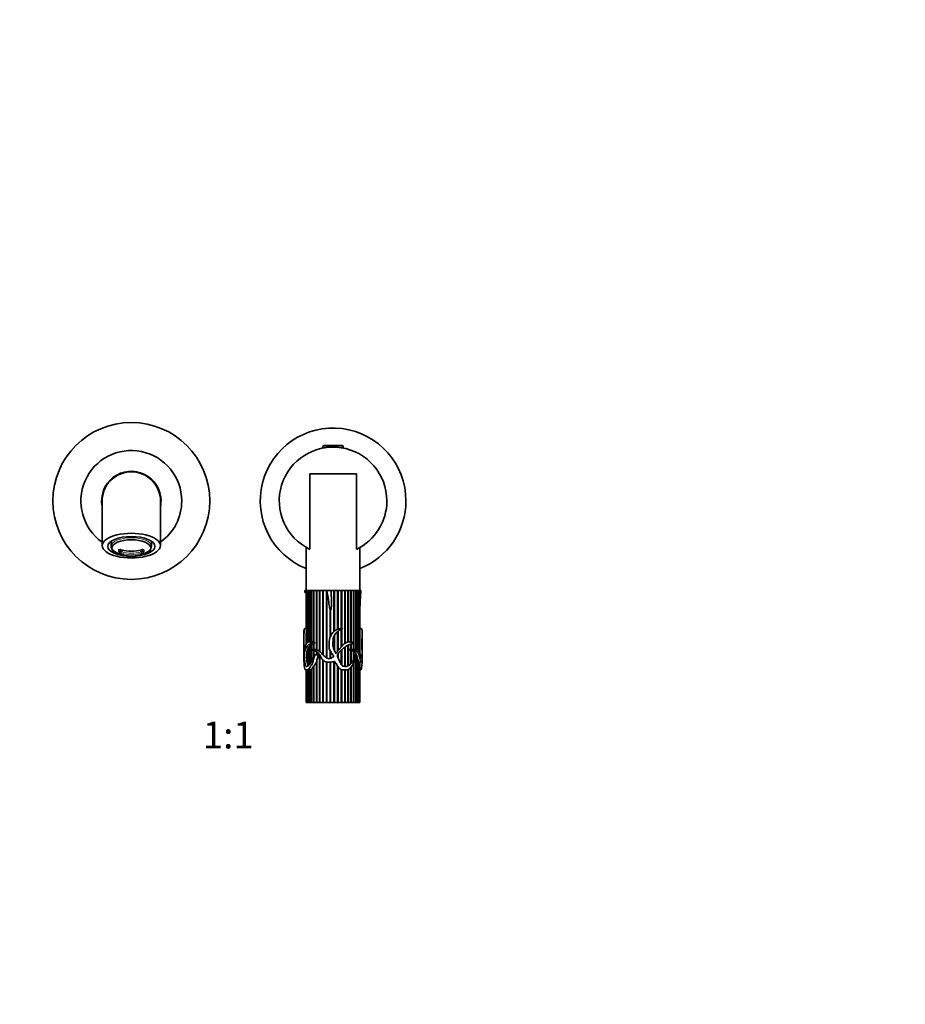
# Model space of a CAD drawing. Units: millimetres. Extents: x 0 to 1478, y 0 to 1758.
# Drawn here: x 665 to 1060, y 879 to 1318 of the extents above; entities that cross this region are included whole.
import ezdxf
from ezdxf import colors
from ezdxf.entities.mleader import LeaderData, LeaderLine
from ezdxf.enums import TextEntityAlignment as Align
from ezdxf.math import Vec2, Vec3

# ---------------------------------------------------------------- set-up
doc = ezdxf.new("R2010")
doc.units = ezdxf.units.MM
doc.layers.add('DV1_Défaut', color=7, linetype='Continuous')
doc.layers.add('Défaut', color=7, linetype='Continuous')
doc.styles.add('SEACAD_ArialB', font='arialbd.ttf')

# ---------------------------------------------------------------- blocks, each defined once
blk = doc.blocks.new('_DOT')
at = {"color": 0}
blk.add_line((0, 0), (-1, 0), dxfattribs=at)
at = {"color": 0, "const_width": 0.333}
blk.add_lwpolyline([(-0.1665, 0, 1), (0.1665, 0, 1)], format="xyb", close=True, dxfattribs=at)
blk = doc.blocks.new('SE')
at = {"layer": 'DV1_Défaut', "color": 7, "linetype": 'Continuous', "lineweight": 18}
for p, q in [((800.13, 1128.01), (809.13, 1128.01)), ((708.94, 1080.98), (708.94, 1081.72)), ((709.5, 1081.82), (709.5, 1081.1)), ((719.75, 1081.1), (719.75, 1081.82)), ((720.31, 1081.72), (720.31, 1080.98))]:
    blk.add_line(p, q, dxfattribs=at)
at = {"layer": 'DV1_Défaut', "color": 7, "linetype": 'Continuous', "lineweight": 35}
for p, q in [((800.13, 1128.01), (800.13, 1127.31)), ((800.13, 1127.31), (800.84, 1127.31)), ((800.43, 1128.31), (808.82, 1128.31)), ((800.63, 1127.31), (800.63, 1127.28)), ((808.41, 1127.31), (809.13, 1127.31)), ((808.63, 1127.28), (808.63, 1127.31)), ((809.13, 1127.31), (809.13, 1128.01)), ((714.63, 1116.83), (714.63, 1116.58)), ((716.93, 1116.63), (716.88, 1116.38)), ((815.02, 1115.61), (794.23, 1115.61)), ((794.23, 1115.61), (794.23, 1081.98)), ((815.02, 1081.98), (815.02, 1115.61)), ((705.63, 1085.09), (705.63, 1083.38)), ((723.63, 1083.38), (723.63, 1085.09)), ((792.63, 1082.81), (792.63, 1063.61)), ((816.63, 1063.61), (816.63, 1082.82)), ((791.97, 1063.61), (792.63, 1063.61)), ((792.63, 1063.61), (792.65, 1063.61)), ((792.63, 1063.61), (792.63, 1046.64)), ((792.63, 1063.61), (801.88, 1063.61)), ((792.65, 1046.64), (792.65, 1063.61)), ((792.67, 1063.61), (792.67, 1046.64)), ((792.67, 1063.61), (792.87, 1063.61)), ((792.87, 1046.64), (792.87, 1063.61)), ((792.92, 1063.61), (792.92, 1046.64)), ((792.92, 1063.61), (793.33, 1063.61)), ((793.33, 1046.64), (793.33, 1063.61)), ((793.4, 1063.61), (793.4, 1040.52)), ((793.4, 1063.61), (794, 1063.61)), ((794, 1040.63), (794, 1063.61)), ((794.1, 1063.61), (794.1, 1040.63)), ((794.1, 1063.61), (794.88, 1063.61)), ((794.88, 1040.63), (794.88, 1063.61)), ((794.98, 1063.61), (794.98, 1040.63)), ((795.01, 1063.61), (795.01, 1040.62)), ((795.01, 1063.61), (795.95, 1063.61)), ((795.95, 1040.58), (795.95, 1063.61)), ((796.03, 1063.61), (796.03, 1040.59)), ((796.1, 1063.61), (796.1, 1040.55)), ((796.1, 1063.61), (797.19, 1063.61)), ((797.19, 1037.15), (797.19, 1063.61)), ((797.26, 1063.61), (797.26, 1037.13)), ((797.36, 1063.61), (797.36, 1037.1)), ((797.36, 1063.61), (798.57, 1063.61)), ((798.57, 1036.39), (798.57, 1063.61)), ((798.63, 1063.61), (798.63, 1036.35)), ((798.76, 1063.61), (798.76, 1036.25)), ((798.76, 1063.61), (800.07, 1063.61)), ((800.07, 1034.96), (800.07, 1063.61)), ((800.12, 1063.61), (800.12, 1034.91)), ((800.28, 1063.61), (800.28, 1034.73)), ((800.28, 1063.61), (801.66, 1063.61)), ((801.66, 1033.62), (801.66, 1063.61)), ((801.69, 1063.61), (801.69, 1033.6)), ((801.88, 1063.61), (801.88, 1033.5)), ((803.63, 1063.61), (801.89, 1063.61)), ((803.62, 1063.61), (808.18, 1063.61)), ((803.63, 1063.61), (804.98, 1063.61)), ((804.98, 1045.31), (804.98, 1063.61)), ((805.2, 1063.61), (805.2, 1045.49)), ((805.2, 1063.61), (805.2, 1045.49)), ((806.65, 1063.61), (805.2, 1063.61)), ((806.65, 1046.29), (806.65, 1063.61)), ((806.84, 1063.61), (806.84, 1046.36)), ((806.86, 1063.61), (806.86, 1046.37)), ((808.22, 1063.61), (806.86, 1063.61)), ((808.22, 1063.61), (808.37, 1063.61)), ((808.37, 1063.61), (816.63, 1063.61)), ((808.45, 1063.61), (808.45, 1046.64)), ((808.48, 1063.61), (808.48, 1046.64)), ((809.83, 1063.61), (808.48, 1063.61)), ((809.83, 1039.94), (809.83, 1063.61)), ((809.98, 1063.61), (809.98, 1040.04)), ((810.03, 1063.61), (810.03, 1040.07)), ((811.28, 1063.61), (810.03, 1063.61)), ((811.28, 1040.56), (811.28, 1063.61)), ((811.4, 1063.61), (811.4, 1040.58)), ((811.47, 1063.61), (811.47, 1040.59)), ((812.61, 1063.61), (811.47, 1063.61)), ((812.61, 1040.61), (812.61, 1063.61)), ((812.69, 1063.61), (812.69, 1040.6)), ((812.77, 1063.61), (812.77, 1040.6)), ((813.78, 1063.61), (812.77, 1063.61)), ((813.78, 1037.29), (813.78, 1063.61)), ((813.83, 1063.61), (813.83, 1037.29)), ((813.92, 1063.61), (813.92, 1037.29)), ((814.77, 1063.61), (813.92, 1063.61)), ((814.77, 1037.27), (814.77, 1063.61)), ((814.78, 1063.61), (814.78, 1037.27)), ((814.88, 1063.61), (814.88, 1037.24)), ((815.56, 1063.61), (814.88, 1063.61)), ((815.56, 1036.96), (815.56, 1063.61)), ((815.65, 1063.61), (815.65, 1036.89)), ((816.14, 1063.61), (815.65, 1063.61)), ((816.14, 1036.35), (816.14, 1063.61)), ((816.2, 1063.61), (816.2, 1036.27)), ((816.5, 1063.61), (816.2, 1063.61)), ((816.5, 1041.27), (816.5, 1063.61)), ((816.53, 1063.61), (816.53, 1042.24)), ((816.62, 1063.61), (816.53, 1063.61)), ((816.62, 1044.89), (816.62, 1063.61)), ((817, 1063.61), (816.63, 1063.61)), ((791.97, 1062.75), (792.63, 1062.75)), ((808.27, 1046.63), (808.27, 1063.34)), ((803.31, 1042.77), (803.31, 1055.28)), ((803.32, 1055.25), (803.32, 1042.8)), ((803.53, 1054.92), (803.53, 1043.26)), ((793.28, 1046.64), (792.23, 1046.64)), ((793.4, 1046.64), (793.33, 1046.64)), ((793.33, 1040.5), (793.33, 1046.5)), ((793.33, 1046.5), (793.4, 1046.49)), ((808.27, 1038.41), (808.27, 1046.31)), ((808.45, 1046.39), (808.45, 1038.63)), ((808.48, 1046.41), (808.48, 1038.67)), ((817.02, 1046.64), (816.62, 1046.64)), ((791.62, 1044.93), (791.62, 1041.18)), ((792.65, 1039.84), (792.65, 1043.88)), ((792.65, 1043.88), (792.67, 1043.88)), ((792.67, 1044.19), (792.67, 1039.87)), ((792.87, 1040.14), (792.87, 1045.64)), ((792.87, 1045.64), (792.92, 1045.63)), ((792.92, 1045.8), (792.92, 1040.21)), ((804.98, 1037.12), (804.98, 1043.03)), ((805.2, 1043.56), (805.2, 1036.75)), ((805.2, 1043.55), (805.2, 1036.75)), ((806.65, 1036.57), (806.65, 1045.28)), ((806.84, 1045.46), (806.84, 1036.81)), ((806.86, 1045.48), (806.86, 1036.83)), ((816.53, 1042.24), (816.5, 1042.25)), ((817.62, 1041.18), (817.62, 1044.94)), ((791.62, 1038.59), (791.62, 1034.69)), ((793.33, 1030.17), (793.33, 1037.33)), ((793.33, 1037.33), (793.4, 1037.31)), ((793.4, 1037.5), (794, 1038.54)), ((793.4, 1037.5), (793.4, 1030.01)), ((795.24, 1040.63), (793.99, 1040.63)), ((794, 1030.45), (794, 1038.54)), ((794, 1038.54), (794.11, 1038.5)), ((794.1, 1038.68), (794.1, 1030.56)), ((794.88, 1037.21), (794.88, 1039.38)), ((794.88, 1039.38), (794.98, 1039.35)), ((794.88, 1031.72), (794.88, 1037.16)), ((794.98, 1039.35), (795.01, 1039.37)), ((794.98, 1039.35), (794.98, 1037.24)), ((794.98, 1037.12), (794.98, 1031.9)), ((795.01, 1039.45), (795.01, 1037.24)), ((796.03, 1040.59), (795.95, 1040.58)), ((795.95, 1037.27), (795.95, 1039.8)), ((795.95, 1039.8), (796.03, 1039.77)), ((796.1, 1040.58), (796.03, 1040.59)), ((796.03, 1039.77), (796.1, 1039.8)), ((796.03, 1039.77), (796.03, 1037.28)), ((796.1, 1039.87), (796.1, 1037.28)), ((808.45, 1037.15), (808.45, 1030.42)), ((808.48, 1037.18), (808.48, 1030.37)), ((809.83, 1029.71), (809.83, 1038.26)), ((809.98, 1038.38), (809.98, 1029.7)), ((810.03, 1038.42), (810.03, 1029.7)), ((811.28, 1029.95), (811.28, 1039.22)), ((811.4, 1039.27), (811.4, 1037.2)), ((811.4, 1037.17), (811.4, 1030)), ((811.47, 1039.31), (811.47, 1030.03)), ((812.61, 1037.26), (812.61, 1039.71)), ((812.69, 1037.27), (812.61, 1037.26)), ((812.69, 1039.73), (812.69, 1037.27)), ((812.77, 1037.26), (812.69, 1037.27)), ((812.77, 1039.75), (812.77, 1037.26)), ((814.62, 1037.29), (813.29, 1037.29)), ((816.5, 1035.75), (816.5, 1038.02)), ((816.5, 1037.18), (816.53, 1037.19)), ((816.53, 1037.19), (816.53, 1035.7)), ((817.62, 1034.75), (817.62, 1038.59)), ((791.62, 1033.89), (791.62, 1031.87)), ((792.87, 1032.9), (792.87, 1035.77)), ((792.87, 1035.77), (792.92, 1035.75)), ((792.92, 1032.93), (792.87, 1032.9)), ((792.92, 1036.07), (792.92, 1032.46)), ((795.01, 1037.11), (795.01, 1031.98)), ((795.95, 1034.08), (795.95, 1036.84)), ((796.03, 1036.81), (796.03, 1034.27)), ((796.1, 1036.79), (796.1, 1034.42)), ((798, 1034.92), (796.33, 1034.92)), ((797.19, 1034.92), (797.19, 1036.27)), ((797.26, 1036.23), (797.26, 1034.92)), ((797.36, 1036.18), (797.36, 1034.92)), ((798.57, 1013.61), (798.57, 1035.11)), ((798.63, 1034.98), (798.63, 1013.61)), ((798.76, 1034.73), (798.76, 1013.61)), ((803.31, 1033.21), (803.31, 1036.77)), ((803.32, 1036.75), (803.32, 1033.21)), ((803.53, 1036.41), (803.53, 1033.28)), ((806.84, 1035.46), (806.84, 1033.49)), ((806.86, 1035.5), (806.86, 1033.44)), ((808.27, 1030.68), (808.27, 1037.02)), ((812.61, 1030.88), (812.61, 1036.93)), ((812.61, 1036.88), (812.69, 1036.86)), ((812.69, 1036.86), (812.77, 1036.89)), ((812.69, 1036.86), (812.69, 1030.97)), ((812.77, 1036.89), (812.77, 1031.06)), ((813.78, 1032.84), (813.78, 1036.44)), ((813.78, 1036.34), (813.83, 1036.31)), ((813.83, 1036.31), (813.92, 1036.35)), ((813.83, 1036.31), (813.83, 1032.96)), ((813.92, 1036.35), (813.92, 1033.17)), ((814.77, 1013.61), (814.77, 1035.56)), ((814.77, 1035.27), (814.78, 1035.23)), ((814.78, 1035.23), (814.88, 1035.31)), ((814.78, 1035.23), (814.78, 1013.61)), ((814.88, 1035.31), (814.88, 1013.61)), ((815.56, 1013.61), (815.56, 1033.1)), ((815.56, 1032.71), (815.65, 1032.73)), ((815.65, 1032.73), (815.65, 1013.61)), ((817.62, 1031.87), (817.62, 1033.89)), ((793.4, 1030.2), (793.33, 1030.17)), ((794.88, 1013.61), (794.88, 1028.4)), ((794.88, 1028.4), (794.98, 1028.37)), ((794.98, 1028.37), (795.01, 1028.4)), ((794.98, 1028.37), (794.98, 1013.61)), ((795.01, 1028.51), (795.01, 1013.61)), ((795.95, 1013.61), (795.95, 1029.81)), ((795.95, 1029.81), (796.03, 1029.7)), ((796.03, 1029.7), (796.1, 1029.79)), ((796.03, 1029.7), (796.03, 1013.61)), ((796.1, 1030), (796.1, 1013.61)), ((797.19, 1013.61), (797.19, 1031.86)), ((797.19, 1031.86), (797.26, 1031.46)), ((797.26, 1031.46), (797.36, 1031.82)), ((797.26, 1031.46), (797.26, 1013.61)), ((797.36, 1032.54), (797.36, 1013.61)), ((800.07, 1013.61), (800.07, 1032.65)), ((800.12, 1032.62), (800.12, 1013.61)), ((800.28, 1032.47), (800.28, 1013.61)), ((801.66, 1013.61), (801.66, 1031.72)), ((801.69, 1031.71), (801.69, 1013.61)), ((801.88, 1031.68), (801.88, 1013.61)), ((803.31, 1013.61), (803.31, 1031.6)), ((803.32, 1031.6), (803.32, 1013.61)), ((803.53, 1031.62), (803.53, 1013.61)), ((804.98, 1013.61), (804.98, 1032.06)), ((804.98, 1032.06), (805.58, 1031.65)), ((805.2, 1031.91), (805.2, 1013.61)), ((805.2, 1031.91), (805.2, 1013.61)), ((806.65, 1013.61), (806.65, 1029.89)), ((806.84, 1029.59), (806.84, 1013.61)), ((806.86, 1029.56), (806.86, 1013.61)), ((811.47, 1028.33), (811.47, 1013.61)), ((812.61, 1013.61), (812.61, 1029.4)), ((812.69, 1029.45), (812.69, 1013.61)), ((812.77, 1029.54), (812.77, 1013.61)), ((813.78, 1013.61), (813.78, 1030.97)), ((813.83, 1031.1), (813.83, 1013.61)), ((813.92, 1031.36), (813.92, 1013.61)), ((816.14, 1013.61), (816.14, 1031.85)), ((816.14, 1031.77), (816.2, 1031.77)), ((816.2, 1031.77), (816.2, 1013.61)), ((816.5, 1013.61), (816.5, 1031.59)), ((816.5, 1031.59), (817.52, 1031.59)), ((816.53, 1031.59), (816.53, 1013.61)), ((816.62, 1013.61), (816.62, 1031.59)), ((792.51, 1028.14), (793.58, 1028.14)), ((792.63, 1028.14), (792.63, 1013.61)), ((792.65, 1013.61), (792.65, 1028.14)), ((792.67, 1028.14), (792.67, 1013.61)), ((792.87, 1013.61), (792.87, 1028.14)), ((792.92, 1028.14), (792.92, 1013.61)), ((793.33, 1013.61), (793.33, 1028.14)), ((793.4, 1028.16), (793.4, 1013.61)), ((794, 1013.61), (794, 1028.17)), ((794, 1028.17), (794.1, 1028.17)), ((794.1, 1028.18), (794.1, 1013.61)), ((808.27, 1013.61), (808.27, 1028.28)), ((808.45, 1028.23), (808.45, 1013.61)), ((808.48, 1028.22), (808.48, 1013.61)), ((809.83, 1013.61), (809.83, 1028.15)), ((809.98, 1028.16), (809.98, 1013.61)), ((810.03, 1028.16), (810.03, 1013.61)), ((811.28, 1013.61), (811.28, 1028.28)), ((811.4, 1028.31), (811.4, 1013.61)), ((816.62, 1028.14), (816.74, 1028.14)), ((792.65, 1013.61), (792.63, 1013.61)), ((792.67, 1013.61), (792.65, 1013.61)), ((792.87, 1013.61), (792.67, 1013.61)), ((792.92, 1013.61), (792.87, 1013.61)), ((793.33, 1013.61), (792.92, 1013.61)), ((793.4, 1013.61), (793.33, 1013.61)), ((794, 1013.61), (793.4, 1013.61)), ((794.1, 1013.61), (794, 1013.61)), ((794.88, 1013.61), (794.1, 1013.61)), ((794.98, 1013.61), (794.88, 1013.61)), ((795.01, 1013.61), (794.98, 1013.61)), ((795.95, 1013.61), (795.01, 1013.61)), ((796.03, 1013.61), (795.95, 1013.61)), ((796.1, 1013.61), (796.03, 1013.61)), ((797.19, 1013.61), (796.1, 1013.61)), ((797.26, 1013.61), (797.19, 1013.61)), ((797.36, 1013.61), (797.26, 1013.61)), ((798.57, 1013.61), (797.36, 1013.61)), ((798.63, 1013.61), (798.57, 1013.61)), ((798.76, 1013.61), (798.63, 1013.61)), ((800.07, 1013.61), (798.76, 1013.61)), ((800.12, 1013.61), (800.07, 1013.61)), ((800.28, 1013.61), (800.12, 1013.61)), ((801.66, 1013.61), (800.28, 1013.61)), ((801.69, 1013.61), (801.66, 1013.61)), ((801.88, 1013.61), (801.69, 1013.61)), ((803.31, 1013.61), (801.88, 1013.61)), ((803.32, 1013.61), (803.31, 1013.61)), ((803.53, 1013.61), (803.32, 1013.61)), ((804.98, 1013.61), (803.53, 1013.61)), ((805.2, 1013.61), (804.98, 1013.61)), ((806.65, 1013.61), (805.2, 1013.61)), ((805.2, 1013.61), (805.2, 1013.61)), ((806.84, 1013.61), (806.65, 1013.61)), ((806.86, 1013.61), (806.84, 1013.61)), ((808.27, 1013.61), (806.86, 1013.61)), ((808.45, 1013.61), (808.27, 1013.61)), ((808.48, 1013.61), (808.45, 1013.61)), ((809.83, 1013.61), (808.48, 1013.61)), ((809.98, 1013.61), (809.83, 1013.61)), ((810.03, 1013.61), (809.98, 1013.61)), ((811.28, 1013.61), (810.03, 1013.61)), ((811.4, 1013.61), (811.28, 1013.61)), ((811.47, 1013.61), (811.4, 1013.61)), ((812.61, 1013.61), (811.47, 1013.61)), ((812.69, 1013.61), (812.61, 1013.61)), ((812.77, 1013.61), (812.69, 1013.61)), ((813.78, 1013.61), (812.77, 1013.61)), ((813.83, 1013.61), (813.78, 1013.61)), ((813.92, 1013.61), (813.83, 1013.61)), ((814.77, 1013.61), (813.92, 1013.61)), ((814.78, 1013.61), (814.77, 1013.61)), ((814.88, 1013.61), (814.78, 1013.61)), ((815.56, 1013.61), (814.88, 1013.61)), ((815.65, 1013.61), (815.56, 1013.61)), ((816.14, 1013.61), (815.65, 1013.61)), ((816.2, 1013.61), (816.14, 1013.61)), ((816.5, 1013.61), (816.2, 1013.61)), ((816.53, 1013.61), (816.5, 1013.61)), ((816.62, 1013.61), (816.53, 1013.61))]:
    blk.add_line(p, q, dxfattribs=at)
blk.add_circle((714.63, 1103.58), 35, dxfattribs=at)
for centre, radius, start, end in [((804.63, 1103.61), 32.5, 0, 248.3318), ((714.63, 1103.58), 22.5, 0, 234.6935), ((804.63, 1103.61), 24, 0, 244.3411), ((800.43, 1128.01), 0.304, 90, 180), ((808.82, 1128.01), 0.304, 0, 90), ((714.63, 1103.58), 13.25, 0, 190.882), ((714.63, 1103.58), 13, 90, 180.772), ((714.63, 1103.58), 13, 359.4937, 90), ((714.63, 1103.58), 13.25, 349.399, 0), ((714.63, 1103.58), 22.5, 305.3705, 0), ((804.63, 1103.61), 24, 295.6589, 0), ((804.63, 1103.61), 32.5, 291.6682, 0), ((708.74, 1083.41), 3.1, 180.4008, 225.7553), ((714.63, 1097.08), 15.95, 253.5239, 286.4761), ((720.48, 1083.43), 3.15, 314.0525, 358.9864), ((714.63, 1093.6), 14.69, 242.8131, 297.1869), ((795.52, 1044.76), 2.8, 141.5328, 158.1489), ((1016.26, 1040.2), 223.64, 179.0582, 180.1044), ((801, 1043.74), 8.35, 166.8203, 176.9271), ((738.28, 1046.39), 78.36, 356.9621, 358.8974), ((797.39, 1035.33), 4.53, 153.7534, 170.5939), ((796.43, 1036.88), 2.94, 121.7576, 142.1959), ((797.59, 1033.92), 6.11, 105.6037, 115.0033), ((795.26, 1035.11), 5.51, 82.8196, 90.2465), ((811.38, 1037.18), 0.0226, 326.4883, 33.5117), ((813.18, 1033.9), 3.39, 88.2146, 96.9411), ((958.96, 1039.65), 142.47, 179.3463, 180.6537), ((782.5, 1034.64), 34.13, 1.4184, 4.2948), ((804.32, 1034.34), 11.53, 172.8711, 187.1289), ((811.86, 1033.46), 3.55, 57.2061, 75.0332), ((807.52, 1033.87), 14.67, 185.4815, 194.5914), ((794.1, 1029.62), 1.44, 270.1282, 302.6446), ((786.26, 1035.83), 11.4, 320.0876, 328.1358), ((793.65, 1032.68), 3.63, 312.4927, 346.9463), ((816.66, 1032.18), 0.612, 221.9299, 254.9411)]:
    blk.add_arc(centre, radius, start, end, dxfattribs=at)
for centre, major_axis, ratio, start_param, end_param in [((714.63, 1083.63), (13, 0), 0.422618, 1.570796, 4.712389), ((714.63, 1085.09), (-9, 0), 0.422618, 6.142122, 6.283185), ((714.63, 1083.63), (-13, 0), 0.422618, 1.570796, 4.712389), ((714.63, 1085.09), (-9, 0), 0.422618, 3.141593, 3.282656), ((714.63, 1082.87), (8.69, 0), 0.422618, 3.184418, 3.830075), ((714.63, 1082.87), (8.69, 0), 0.422618, 5.594703, 6.24036), ((804.63, 1032.31), (-13, 0), 0.694993, 0.027451, 0.073326)]:
    blk.add_ellipse(centre, major_axis=major_axis, ratio=ratio, start_param=start_param, end_param=end_param, dxfattribs=at)
for centre, major_axis in [((714.63, 1083.28), (10.5, 0)), ((714.63, 1082.55), (8.69, 0))]:
    blk.add_ellipse(centre, major_axis=major_axis, ratio=0.422618, dxfattribs=at)
at = {"layer": 'DV1_Défaut', "color": 7, "linetype": 'Continuous', "lineweight": 18}
for centre, major_axis, ratio, start_param, end_param in [((714.63, 1083.38), (-9, 0), 0.422618, 3.141593, 6.281976), ((709.13, 1082.13), (0.498, -0.047), 0.884804, 4.398124, 5.610598), ((709.13, 1081.41), (-0.497, -0.057), 0.924099, 1.066356, 2.27883), ((714.63, 1076.7), (-7.06, 0), 0.906308, 5.372396, 5.525958), ((710.24, 1082.27), (0.142, 0.479), 0.13164, 2.593728, 3.141162), ((714.63, 1094.41), (-14.56, 0), 0.906308, 1.254039, 1.887554), ((714.63, 1076.49), (6.56, 0), 0.906308, 2.126775, 2.302618), ((714.63, 1076.49), (6.56, 0), 0.906308, 0.838974, 1.01638), ((714.63, 1076.7), (-7.06, 0), 0.906308, 3.89882, 4.050237), ((719.01, 1082.27), (-0.142, 0.479), 0.13164, 3.142024, 3.689457), ((720.12, 1082.13), (-0.498, -0.047), 0.884804, 0.672587, 1.885062), ((720.12, 1081.41), (0.497, -0.057), 0.924099, 4.004355, 5.216829), ((710.24, 1080.7), (-0.142, -0.479), 0.13164, 4.29528, 5.996833), ((714.63, 1092.79), (14.56, 0), 0.906308, 4.395631, 5.029147), ((714.63, 1093.03), (-14.07, 0), 0.906308, 1.254039, 1.887554), ((719.01, 1080.7), (0.142, -0.479), 0.13164, 0.286353, 1.987905)]:
    blk.add_ellipse(centre, major_axis=major_axis, ratio=ratio, start_param=start_param, end_param=end_param, dxfattribs=at)
at = {"layer": 'DV1_Défaut', "color": 7, "linetype": 'Continuous', "lineweight": 35}
for points, knots in [([(701.63, 1103.44), (701.63, 1103.44), (701.63, 1103.43), (701.63, 1103.4), (701.63, 1103.31), (701.63, 1103.16), (701.63, 1102.98), (701.63, 1102.78), (701.63, 1102.56), (701.63, 1102.34), (701.63, 1102.15), (701.63, 1101.94), (701.63, 1101.69), (701.63, 1101.36), (701.63, 1100.94), (701.63, 1100.41), (701.63, 1099.75), (701.63, 1098.94), (701.63, 1097.95), (701.63, 1096.81), (701.63, 1095.54), (701.63, 1094.14), (701.63, 1092.53), (701.63, 1090.69), (701.63, 1088.62), (701.63, 1086.22), (701.63, 1084.61), (701.63, 1083.63)], [0, 0, 0, 0, 0.017421, 0.054448, 0.101266, 0.144104, 0.182957, 0.217837, 0.248763, 0.270287, 0.289368, 0.306748, 0.327965, 0.35415, 0.383524, 0.417351, 0.455628, 0.498354, 0.545525, 0.597139, 0.644916, 0.695954, 0.750252, 0.807808, 0.868619, 0.932684, 1, 1, 1, 1]), ([(727.62, 1083.63), (727.62, 1084.81), (727.62, 1086.75), (727.62, 1089.61), (727.62, 1092.09), (727.62, 1094.28), (727.62, 1096.17), (727.62, 1097.8), (727.62, 1099.17), (727.62, 1100.35), (727.62, 1101.34), (727.62, 1102.13), (727.62, 1102.7), (727.62, 1103.07), (727.62, 1103.32), (727.62, 1103.45), (727.62, 1103.48), (727.62, 1103.48)], [0, 0, 0, 0, 0.082434, 0.162215, 0.239342, 0.313811, 0.385619, 0.454766, 0.521252, 0.585073, 0.654744, 0.720928, 0.783622, 0.842824, 0.898919, 0.953048, 1, 1, 1, 1]), ([(709.49, 1081.86), (709.49, 1081.86), (709.49, 1081.86), (709.51, 1081.86), (709.59, 1081.87), (709.74, 1081.87), (709.92, 1081.84), (710.04, 1081.8), (710.1, 1081.78)], [0, 0, 0, 0, 0.0302962, 0.1647336, 0.3353432, 0.5397419, 0.8098511, 1, 1, 1, 1]), ([(719.15, 1081.79), (719.15, 1081.79), (719.24, 1081.82), (719.41, 1081.85), (719.61, 1081.87), (719.72, 1081.87), (719.76, 1081.86), (719.76, 1081.86), (719.76, 1081.86)], [0, 0, 0, 0, 0.004697, 0.332061, 0.590608, 0.797315, 0.957002, 1, 1, 1, 1]), ([(791.97, 1062.75), (791.97, 1062.75), (791.97, 1062.77), (791.97, 1062.78), (791.97, 1062.79), (791.97, 1062.82), (791.97, 1062.84), (791.97, 1062.89), (791.97, 1062.93), (791.97, 1063.04), (791.97, 1063.11), (791.97, 1063.32), (791.97, 1063.47), (791.97, 1063.61)], [0, 0, 0, 0, 0.028503, 0.028503, 0.059841, 0.059841, 0.122519, 0.122519, 0.247873, 0.247873, 0.498582, 0.498582, 1, 1, 1, 1]), ([(801.89, 1063.61), (802.1, 1062.16), (802.43, 1060.72), (802.69, 1058.53), (802.75, 1057.79), (802.94, 1056.7), (803.01, 1056.34), (803.14, 1055.81), (803.19, 1055.63), (803.3, 1055.28), (803.35, 1055.09), (803.51, 1054.92), (803.56, 1054.91), (803.63, 1054.97), (803.65, 1055.02), (803.69, 1055.15), (803.72, 1055.24), (803.77, 1055.51), (803.8, 1055.7), (803.86, 1056.25), (803.89, 1056.62), (803.95, 1057.72), (803.95, 1058.47), (803.89, 1060.68), (803.78, 1062.15), (803.63, 1063.61)], [0, 0, 0, 0, 0.25, 0.25, 0.375, 0.375, 0.4375, 0.4375, 0.46875, 0.46875, 0.5, 0.5, 0.507813, 0.507813, 0.515625, 0.515625, 0.53125, 0.53125, 0.5625, 0.5625, 0.625, 0.625, 0.75, 0.75, 1, 1, 1, 1]), ([(808.22, 1063.61), (808.25, 1063.47), (808.28, 1063.33), (808.31, 1063.11), (808.32, 1063.04), (808.35, 1062.89), (808.34, 1062.82), (808.38, 1062.74), (808.37, 1062.76), (808.37, 1062.78), (808.37, 1062.79), (808.37, 1062.82), (808.37, 1062.84), (808.37, 1062.89), (808.37, 1062.93), (808.37, 1063.04), (808.36, 1063.11), (808.36, 1063.32), (808.36, 1063.47), (808.37, 1063.61)], [0, 0, 0, 0, 0.25, 0.25, 0.375, 0.375, 0.5, 0.5, 0.515625, 0.515625, 0.53125, 0.53125, 0.5625, 0.5625, 0.625, 0.625, 0.75, 0.75, 1, 1, 1, 1]), ([(817, 1063.61), (816.93, 1062.16), (816.82, 1060.72), (816.73, 1058.53), (816.7, 1057.79), (816.65, 1056.98), (816.64, 1056.89), (816.64, 1056.8)], [0, 0, 0, 0, 0.640162, 0.640162, 0.960243, 0.960243, 1, 1, 1, 1]), ([(791.66, 1031.65), (791.68, 1031.23), (791.7, 1030.81), (791.77, 1029.98), (791.81, 1029.56), (791.93, 1028.8), (792.01, 1028.45), (792.27, 1028.13), (792.43, 1028.13), (792.81, 1028.16), (793.03, 1028.16), (793.38, 1028.24), (793.51, 1028.29), (793.75, 1028.46), (793.87, 1028.59), (794.19, 1029.06), (794.38, 1029.45), (794.82, 1030.13), (795.1, 1030.42), (795.51, 1031.18), (795.62, 1031.66), (795.77, 1032.37), (795.82, 1032.61), (795.94, 1033.07), (796.03, 1033.29), (796.2, 1033.74), (796.27, 1033.96), (796.33, 1034.33), (796.34, 1034.45), (796.35, 1034.64), (796.35, 1034.7), (796.35, 1034.8), (796.35, 1034.83), (796.34, 1034.88), (796.34, 1034.9), (796.33, 1034.93), (796.32, 1034.92), (796.25, 1034.79), (796.22, 1034.67), (796.11, 1034.44), (796.06, 1034.33), (795.91, 1033.99), (795.8, 1033.76), (795.49, 1033.09), (795.31, 1032.63), (794.91, 1031.74), (794.69, 1031.33), (793.95, 1030.3), (793.4, 1029.78), (792.7, 1029.67), (792.49, 1029.73), (792.27, 1030.14), (792.21, 1030.34), (792.13, 1030.78), (792.1, 1031.02), (792, 1031.73), (791.93, 1032.16), (791.83, 1033.12), (791.8, 1033.62), (791.78, 1034.4), (791.78, 1034.67), (791.79, 1035.2), (791.81, 1035.44), (791.87, 1035.87), (791.9, 1036.09), (791.98, 1036.5), (792.03, 1036.67), (792.2, 1037.17), (792.33, 1037.49), (792.64, 1038.15), (792.81, 1038.46), (793.23, 1039.02), (793.47, 1039.26), (793.9, 1039.52), (794.05, 1039.59), (794.37, 1039.71), (794.54, 1039.76), (794.79, 1039.89), (794.87, 1039.94), (795.01, 1040.11), (795.08, 1040.27), (794.96, 1040.49), (794.86, 1040.52), (794.68, 1040.57), (794.6, 1040.58), (794.17, 1040.64), (793.85, 1040.65), (793, 1040.46), (792.6, 1039.93), (792.22, 1038.76), (792.13, 1038.33), (791.95, 1037.52), (791.86, 1037.14), (791.77, 1036.53), (791.75, 1036.31), (791.72, 1035.97), (791.71, 1035.85), (791.7, 1035.67), (791.7, 1035.6), (791.68, 1035.59), (791.68, 1035.67), (791.67, 1035.97), (791.66, 1036.24), (791.65, 1036.59), (791.64, 1036.69), (791.63, 1036.9), (791.63, 1037.02), (791.63, 1037.44), (791.63, 1037.74), (791.63, 1038.31), (791.62, 1038.59), (791.63, 1039.45), (791.62, 1040.05), (791.62, 1041.25), (791.62, 1041.86), (791.63, 1043.04), (791.63, 1043.59), (791.68, 1044.57), (791.73, 1044.99), (791.84, 1045.6), (791.89, 1045.79), (792, 1046.08), (792.07, 1046.2), (792.19, 1046.37), (792.23, 1046.43), (792.28, 1046.52), (792.29, 1046.54), (792.31, 1046.6), (792.29, 1046.63), (792.26, 1046.65), (792.23, 1046.65), (792.12, 1046.64), (792.04, 1046.6), (791.83, 1046.44), (791.74, 1046.24), (791.64, 1045.68), (791.62, 1045.34), (791.62, 1044.94)], [0, 0, 0, 0, 0.023324, 0.023324, 0.046649, 0.046649, 0.069973, 0.069973, 0.093298, 0.093298, 0.116622, 0.116622, 0.128285, 0.128285, 0.139947, 0.139947, 0.163271, 0.163271, 0.186596, 0.186596, 0.20992, 0.20992, 0.221583, 0.221583, 0.233245, 0.233245, 0.244907, 0.244907, 0.250738, 0.250738, 0.253654, 0.253654, 0.255112, 0.255112, 0.255841, 0.255841, 0.256569, 0.256569, 0.262401, 0.262401, 0.268232, 0.268232, 0.279894, 0.279894, 0.303218, 0.303218, 0.326543, 0.326543, 0.373192, 0.373192, 0.396516, 0.396516, 0.408179, 0.408179, 0.419841, 0.419841, 0.443165, 0.443165, 0.46649, 0.46649, 0.478152, 0.478152, 0.489814, 0.489814, 0.501477, 0.501477, 0.513139, 0.513139, 0.536463, 0.536463, 0.559788, 0.559788, 0.583112, 0.583112, 0.594774, 0.594774, 0.606437, 0.606437, 0.612268, 0.612268, 0.618099, 0.618099, 0.62393, 0.62393, 0.629761, 0.629761, 0.653086, 0.653086, 0.699735, 0.699735, 0.723059, 0.723059, 0.746384, 0.746384, 0.758046, 0.758046, 0.763877, 0.763877, 0.766793, 0.766793, 0.769708, 0.769708, 0.78137, 0.78137, 0.787202, 0.787202, 0.793033, 0.793033, 0.804695, 0.804695, 0.816357, 0.816357, 0.839682, 0.839682, 0.863006, 0.863006, 0.886331, 0.886331, 0.909655, 0.909655, 0.921317, 0.921317, 0.93298, 0.93298, 0.938811, 0.938811, 0.940269, 0.940269, 0.941726, 0.941726, 0.944642, 0.944642, 0.956304, 0.956304, 0.979629, 0.979629, 1, 1, 1, 1]), ([(805.58, 1031.65), (805.83, 1031.23), (806.07, 1030.82), (806.58, 1030), (806.83, 1029.58), (807.41, 1028.83), (807.76, 1028.48), (808.64, 1028.13), (809.11, 1028.13), (810.01, 1028.16), (810.45, 1028.16), (811.29, 1028.25), (811.7, 1028.39), (812.33, 1028.98), (812.57, 1029.36), (813.1, 1030.05), (813.4, 1030.34), (813.86, 1031.06), (813.98, 1031.52), (814.12, 1032.22), (814.16, 1032.46), (814.26, 1032.92), (814.33, 1033.14), (814.55, 1033.8), (814.66, 1034.26), (814.65, 1034.8), (814.65, 1034.83), (814.65, 1034.88), (814.64, 1034.89), (814.64, 1034.92), (814.62, 1034.92), (814.6, 1034.85), (814.58, 1034.79), (814.52, 1034.62), (814.48, 1034.5), (814.34, 1034.17), (814.25, 1033.95), (813.78, 1032.84), (813.43, 1031.87), (812.27, 1030.44), (811.49, 1029.89), (810.11, 1029.66), (809.61, 1029.68), (808.92, 1029.97), (808.7, 1030.11), (808.37, 1030.5), (808.24, 1030.73), (807.64, 1031.9), (807, 1032.76), (806.67, 1034.04), (806.63, 1034.3), (806.61, 1034.82), (806.63, 1035.1), (806.89, 1035.57), (807.06, 1035.77), (807.37, 1036.2), (807.54, 1036.4), (808.13, 1036.94), (808.55, 1037.23), (809.35, 1037.89), (809.75, 1038.21), (810.55, 1038.8), (810.97, 1039.07), (811.81, 1039.48), (812.25, 1039.6), (812.87, 1039.78), (813.07, 1039.83), (813.33, 1040.05), (813.42, 1040.16), (813.4, 1040.44), (813.27, 1040.49), (812.98, 1040.59), (812.77, 1040.6), (812.34, 1040.62), (812.12, 1040.63), (811.45, 1040.61), (811, 1040.52), (810.1, 1040.14), (809.67, 1039.87), (808.89, 1039.19), (808.56, 1038.77), (807.9, 1037.95), (807.54, 1037.56), (806.81, 1036.78), (806.45, 1036.38), (806.15, 1035.85), (806.11, 1035.79), (806.04, 1035.68), (806.01, 1035.6), (805.87, 1035.58), (805.83, 1035.66), (805.76, 1035.78), (805.73, 1035.84), (805.59, 1036.15), (805.51, 1036.42), (805.23, 1036.73), (805.12, 1036.82), (804.99, 1037.06), (804.95, 1037.21), (804.87, 1037.63), (804.85, 1037.92), (804.67, 1038.48), (804.56, 1038.75), (804.48, 1039.33), (804.5, 1039.62), (804.58, 1040.51), (804.61, 1041.11), (804.72, 1042.29), (804.86, 1042.89), (805.39, 1043.94), (805.78, 1044.41), (806.61, 1045.26), (807.04, 1045.69), (807.81, 1046.11), (808.08, 1046.22), (808.48, 1046.4), (808.62, 1046.46), (808.75, 1046.56), (808.77, 1046.57), (808.78, 1046.6), (808.76, 1046.62), (808.71, 1046.64), (808.67, 1046.64), (808.57, 1046.65), (808.5, 1046.64), (807.85, 1046.62), (807.27, 1046.51), (806.16, 1046.12), (805.62, 1045.83), (804.7, 1045.09), (804.31, 1044.62), (803.37, 1043.11), (802.92, 1041.97), (802.81, 1040.21), (802.85, 1039.62), (802.84, 1038.43), (802.87, 1037.84), (803.19, 1036.99), (803.32, 1036.72), (803.66, 1036.21), (803.84, 1035.97), (804.15, 1035.45), (804.28, 1035.17), (804.53, 1034.8), (804.63, 1034.68), (804.84, 1034.46), (804.95, 1034.33), (804.89, 1034.03), (804.75, 1033.93), (804.47, 1033.81), (804.33, 1033.76), (803.91, 1033.58), (803.69, 1033.33), (803.1, 1033.14), (802.78, 1033.17), (802.19, 1033.33), (801.92, 1033.47), (801.14, 1033.93), (800.67, 1034.31), (800.06, 1034.96), (799.88, 1035.2), (799.49, 1035.65), (799.27, 1035.84), (798.6, 1036.39), (798.14, 1036.74), (797.17, 1037.2), (796.66, 1037.3), (795.96, 1037.27), (795.73, 1037.25), (795.4, 1037.26), (795.29, 1037.26), (795.13, 1037.26), (795.07, 1037.25), (794.97, 1037.24), (794.92, 1037.24), (794.85, 1037.18), (794.89, 1037.15), (794.94, 1037.13), (794.96, 1037.12), (795.04, 1037.1), (795.09, 1037.08), (795.25, 1037.04), (795.35, 1037.01), (795.68, 1036.93), (795.91, 1036.86), (796.59, 1036.61), (797.05, 1036.35), (797.77, 1035.97), (798.01, 1035.82), (798.28, 1035.47), (798.36, 1035.35), (798.56, 1035.12), (798.67, 1035.01), (798.82, 1034.75), (798.86, 1034.59), (798.99, 1034.3), (799.07, 1034.17), (799.18, 1033.97), (799.2, 1033.89), (799.28, 1033.75), (799.34, 1033.71), (799.48, 1033.51), (799.45, 1033.31), (799.63, 1033.15), (799.7, 1033.1), (799.77, 1032.96), (799.79, 1032.87), (799.87, 1032.73), (799.95, 1032.7), (800.09, 1032.64), (800.16, 1032.59), (800.34, 1032.41), (800.45, 1032.28), (800.73, 1032.1), (800.87, 1032.02), (801.63, 1031.66), (802.32, 1031.59), (803.33, 1031.59), (803.67, 1031.64), (804.18, 1031.75), (804.35, 1031.78), (804.68, 1031.87), (804.84, 1031.95), (804.98, 1032.06)], [0, 0, 0, 0, 0.015625, 0.015625, 0.03125, 0.03125, 0.046875, 0.046875, 0.0625, 0.0625, 0.078125, 0.078125, 0.09375, 0.09375, 0.109375, 0.109375, 0.125, 0.125, 0.140625, 0.140625, 0.148437, 0.148437, 0.15625, 0.15625, 0.171875, 0.171875, 0.172852, 0.172852, 0.17334, 0.17334, 0.173828, 0.173828, 0.175781, 0.175781, 0.179687, 0.179687, 0.1875, 0.1875, 0.21875, 0.21875, 0.25, 0.25, 0.265625, 0.265625, 0.273437, 0.273437, 0.28125, 0.28125, 0.3125, 0.3125, 0.320312, 0.320312, 0.328125, 0.328125, 0.335937, 0.335937, 0.34375, 0.34375, 0.359375, 0.359375, 0.375, 0.375, 0.390625, 0.390625, 0.40625, 0.40625, 0.414062, 0.414062, 0.417969, 0.417969, 0.421875, 0.421875, 0.429687, 0.429687, 0.4375, 0.4375, 0.453125, 0.453125, 0.46875, 0.46875, 0.484375, 0.484375, 0.5, 0.5, 0.515625, 0.515625, 0.517578, 0.517578, 0.519531, 0.519531, 0.521484, 0.521484, 0.523437, 0.523437, 0.53125, 0.53125, 0.535156, 0.535156, 0.539062, 0.539062, 0.546875, 0.546875, 0.554687, 0.554687, 0.5625, 0.5625, 0.578125, 0.578125, 0.59375, 0.59375, 0.609375, 0.609375, 0.625, 0.625, 0.632812, 0.632812, 0.636719, 0.636719, 0.637207, 0.637207, 0.637695, 0.637695, 0.638672, 0.638672, 0.640625, 0.640625, 0.65625, 0.65625, 0.671875, 0.671875, 0.6875, 0.6875, 0.71875, 0.71875, 0.734375, 0.734375, 0.75, 0.75, 0.757812, 0.757812, 0.765625, 0.765625, 0.773437, 0.773437, 0.777344, 0.777344, 0.78125, 0.78125, 0.785156, 0.785156, 0.789062, 0.789062, 0.796875, 0.796875, 0.804687, 0.804687, 0.8125, 0.8125, 0.828125, 0.828125, 0.835937, 0.835937, 0.84375, 0.84375, 0.859375, 0.859375, 0.875, 0.875, 0.882812, 0.882812, 0.886719, 0.886719, 0.888672, 0.888672, 0.890625, 0.890625, 0.891602, 0.891602, 0.892578, 0.892578, 0.894531, 0.894531, 0.898437, 0.898437, 0.90625, 0.90625, 0.921875, 0.921875, 0.929687, 0.929687, 0.933594, 0.933594, 0.9375, 0.9375, 0.941406, 0.941406, 0.945312, 0.945312, 0.947266, 0.947266, 0.949219, 0.949219, 0.953125, 0.953125, 0.955078, 0.955078, 0.957031, 0.957031, 0.958984, 0.958984, 0.960937, 0.960937, 0.964844, 0.964844, 0.96875, 0.96875, 0.984375, 0.984375, 0.992187, 0.992187, 0.996094, 0.996094, 1, 1, 1, 1]), ([(817.03, 1046.65), (817.05, 1046.65), (817.08, 1046.64), (817.18, 1046.61), (817.26, 1046.57), (817.45, 1046.39), (817.53, 1046.18), (817.62, 1045.57), (817.63, 1045.18), (817.62, 1044.24), (817.6, 1043.72), (817.55, 1042.64), (817.53, 1042.07), (817.5, 1040.91), (817.5, 1040.3), (817.5, 1039.11), (817.5, 1038.5), (817.53, 1037.31), (817.56, 1036.76), (817.6, 1036.01), (817.61, 1035.76), (817.62, 1035.23), (817.62, 1034.96), (817.63, 1034.61), (817.62, 1034.51), (817.62, 1034.25), (817.62, 1034.07), (817.63, 1033.79), (817.62, 1033.75), (817.6, 1033.5), (817.59, 1033.4), (817.57, 1033.25), (817.56, 1033.2), (817.51, 1033.15), (817.47, 1033.2), (817.32, 1033.5), (817.19, 1033.84), (816.99, 1034.4), (816.92, 1034.6), (816.78, 1035.02), (816.71, 1035.26), (816.47, 1035.89), (816.26, 1036.23), (815.77, 1036.85), (815.48, 1037.1), (814.79, 1037.32), (814.41, 1037.26), (813.79, 1037.26), (813.58, 1037.27), (813.33, 1037.24), (813.3, 1037.23), (813.26, 1037.22), (813.25, 1037.22), (813.22, 1037.21), (813.2, 1037.2), (813.22, 1037.15), (813.25, 1037.15), (813.31, 1037.13), (813.34, 1037.12), (813.47, 1037.08), (813.58, 1037.05), (814.1, 1036.92), (814.49, 1036.8), (815.01, 1036.48), (815.17, 1036.35), (815.49, 1036.12), (815.64, 1036.01), (815.89, 1035.69), (815.97, 1035.44), (816.12, 1035.13), (816.17, 1035.03), (816.25, 1034.8), (816.27, 1034.66), (816.32, 1034.39), (816.35, 1034.27), (816.42, 1034.03), (816.43, 1033.88), (816.49, 1033.71), (816.52, 1033.67), (816.55, 1033.54), (816.55, 1033.46), (816.57, 1033.31), (816.58, 1033.24), (816.63, 1033.14), (816.66, 1033.1), (816.69, 1032.95), (816.69, 1032.87), (816.72, 1032.74), (816.75, 1032.7), (816.83, 1032.62), (816.87, 1032.49), (816.99, 1032.14), (817.08, 1032.01), (817.24, 1031.75), (817.32, 1031.68), (817.44, 1031.61), (817.49, 1031.58), (817.57, 1031.59), (817.6, 1031.65), (817.62, 1031.76), (817.62, 1031.79), (817.62, 1031.84), (817.62, 1031.85), (817.62, 1031.86)], [0, 0, 0, 0, 0.006041, 0.006041, 0.027372, 0.027372, 0.070035, 0.070035, 0.112697, 0.112697, 0.15536, 0.15536, 0.198023, 0.198023, 0.240686, 0.240686, 0.283349, 0.283349, 0.326011, 0.326011, 0.347343, 0.347343, 0.368674, 0.368674, 0.37934, 0.37934, 0.390006, 0.390006, 0.411337, 0.411337, 0.422003, 0.422003, 0.432668, 0.432668, 0.454, 0.454, 0.496662, 0.496662, 0.517994, 0.517994, 0.539325, 0.539325, 0.581988, 0.581988, 0.624651, 0.624651, 0.667314, 0.667314, 0.688645, 0.688645, 0.691311, 0.691311, 0.692645, 0.692645, 0.693978, 0.693978, 0.696644, 0.696644, 0.699311, 0.699311, 0.709976, 0.709976, 0.752639, 0.752639, 0.773971, 0.773971, 0.795302, 0.795302, 0.816633, 0.816633, 0.827299, 0.827299, 0.837965, 0.837965, 0.84863, 0.84863, 0.859296, 0.859296, 0.864629, 0.864629, 0.869962, 0.869962, 0.875295, 0.875295, 0.880627, 0.880627, 0.88596, 0.88596, 0.891293, 0.891293, 0.901959, 0.901959, 0.92329, 0.92329, 0.944622, 0.944622, 0.965953, 0.965953, 0.987284, 0.987284, 0.99795, 0.99795, 1, 1, 1, 1]), ([(796.1, 1039.87), (796.18, 1039.9), (796.25, 1039.95), (796.31, 1040.01), (796.34, 1040.03), (796.36, 1040.05), (796.38, 1040.08), (796.4, 1040.11), (796.42, 1040.14), (796.43, 1040.18), (796.44, 1040.2), (796.44, 1040.22), (796.45, 1040.25), (796.45, 1040.26), (796.45, 1040.28), (796.45, 1040.3), (796.45, 1040.32), (796.44, 1040.34), (796.43, 1040.36), (796.43, 1040.38), (796.42, 1040.39), (796.41, 1040.4), (796.39, 1040.42), (796.37, 1040.44), (796.35, 1040.46), (796.28, 1040.5), (796.21, 1040.53), (796.13, 1040.54), (796.12, 1040.55), (796.11, 1040.55), (796.1, 1040.55)], [0, 0, 0, 0, 0.258153, 0.258153, 0.258153, 0.351635, 0.351635, 0.351635, 0.44605, 0.44605, 0.44605, 0.501983, 0.501983, 0.501983, 0.548482, 0.548482, 0.548482, 0.59545, 0.59545, 0.59545, 0.636255, 0.636255, 0.636255, 0.713929, 0.713929, 0.713929, 0.966127, 0.966127, 0.966127, 1, 1, 1, 1]), ([(811.4, 1037.2), (811.4, 1037.2), (811.4, 1037.19), (811.39, 1037.19), (811.39, 1037.19), (811.39, 1037.19), (811.39, 1037.19), (811.39, 1037.19), (811.39, 1037.19), (811.39, 1037.19), (811.39, 1037.18), (811.39, 1037.18), (811.39, 1037.18), (811.39, 1037.18), (811.39, 1037.18), (811.39, 1037.18), (811.39, 1037.18), (811.4, 1037.18), (811.4, 1037.17), (811.4, 1037.17), (811.4, 1037.17), (811.4, 1037.17)], [0, 0, 0, 0, 0.315464, 0.315464, 0.315464, 0.415315, 0.415315, 0.415315, 0.496566, 0.496566, 0.496566, 0.577903, 0.577903, 0.577903, 0.689351, 0.689351, 0.689351, 0.89799, 0.89799, 0.89799, 1, 1, 1, 1]), ([(812.61, 1037.26), (812.43, 1037.25), (812.25, 1037.26), (812.07, 1037.26), (811.98, 1037.26), (811.88, 1037.25), (811.79, 1037.24), (811.74, 1037.23), (811.69, 1037.23), (811.65, 1037.22), (811.64, 1037.21), (811.62, 1037.21), (811.61, 1037.2), (811.61, 1037.2), (811.61, 1037.2), (811.6, 1037.2), (811.6, 1037.2), (811.6, 1037.19), (811.6, 1037.19), (811.6, 1037.19), (811.6, 1037.19), (811.6, 1037.19), (811.6, 1037.19), (811.6, 1037.19), (811.6, 1037.19), (811.6, 1037.19), (811.6, 1037.18), (811.6, 1037.18), (811.6, 1037.18), (811.6, 1037.18), (811.6, 1037.18), (811.6, 1037.18), (811.6, 1037.18), (811.6, 1037.18), (811.6, 1037.17), (811.61, 1037.17), (811.61, 1037.17), (811.63, 1037.16), (811.64, 1037.15), (811.66, 1037.15), (811.72, 1037.12), (811.79, 1037.11), (811.86, 1037.1), (812.1, 1037.04), (812.34, 1037), (812.56, 1036.94), (812.58, 1036.94), (812.59, 1036.93), (812.61, 1036.93)], [0, 0, 0, 0, 0.266758, 0.266758, 0.266758, 0.400155, 0.400155, 0.400155, 0.466891, 0.466891, 0.466891, 0.483572, 0.483572, 0.483572, 0.488254, 0.488254, 0.488254, 0.490592, 0.490592, 0.490592, 0.492317, 0.492317, 0.492317, 0.493455, 0.493455, 0.493455, 0.494605, 0.494605, 0.494605, 0.495633, 0.495633, 0.495633, 0.497488, 0.497488, 0.497488, 0.502879, 0.502879, 0.502879, 0.527179, 0.527179, 0.527179, 0.623487, 0.623487, 0.623487, 0.977879, 0.977879, 0.977879, 1, 1, 1, 1]), ([(817.62, 1038.59), (817.62, 1038.74), (817.62, 1038.89), (817.62, 1039.63), (817.62, 1040.24), (817.62, 1040.95), (817.62, 1041.07), (817.62, 1041.18)], [0, 0, 0, 0, 0.184884, 0.184884, 0.872368, 0.872368, 1, 1, 1, 1]), ([(791.62, 1034.69), (791.62, 1034.65), (791.62, 1034.61), (791.63, 1034.46), (791.63, 1034.33), (791.63, 1034.04), (791.62, 1033.94), (791.62, 1033.88)], [0, 0, 0, 0, 0.150531, 0.150531, 0.590227, 0.590227, 1, 1, 1, 1]), ([(797.36, 1032.54), (797.45, 1032.86), (797.57, 1033.15), (797.84, 1033.72), (797.96, 1034.02), (798.03, 1034.51), (798.04, 1034.67), (798.03, 1034.86), (798.02, 1034.88), (798.01, 1034.91), (798.01, 1034.92), (798, 1034.92)], [0, 0, 0, 0, 0.385184, 0.385184, 0.770367, 0.770367, 0.962959, 0.962959, 0.987033, 0.987033, 1, 1, 1, 1]), ([(813.92, 1036.35), (814, 1036.3), (814.08, 1036.25), (814.24, 1036.14), (814.31, 1036.09), (814.46, 1035.98), (814.53, 1035.91), (814.66, 1035.76), (814.72, 1035.67), (814.77, 1035.56)], [0, 0, 0, 0, 0.25, 0.25, 0.5, 0.5, 0.75, 0.75, 1, 1, 1, 1]), ([(814.88, 1035.31), (814.96, 1035.15), (815.05, 1035.01), (815.15, 1034.63), (815.19, 1034.41), (815.3, 1034.05), (815.33, 1033.84), (815.44, 1033.6), (815.45, 1033.48), (815.47, 1033.31), (815.48, 1033.25), (815.52, 1033.17), (815.54, 1033.15), (815.56, 1033.1)], [0, 0, 0, 0, 0.25, 0.25, 0.5, 0.5, 0.75, 0.75, 0.875, 0.875, 0.9375, 0.9375, 1, 1, 1, 1]), ([(815.65, 1032.73), (815.67, 1032.69), (815.7, 1032.68), (815.75, 1032.62), (815.77, 1032.57), (815.81, 1032.47), (815.83, 1032.42), (815.86, 1032.32), (815.88, 1032.28), (815.94, 1032.16), (815.99, 1032.09), (816.07, 1031.96), (816.1, 1031.9), (816.14, 1031.85)], [0, 0, 0, 0, 0.125, 0.125, 0.25, 0.25, 0.375, 0.375, 0.5, 0.5, 0.75, 0.75, 1, 1, 1, 1]), ([(817.59, 1031.65), (817.57, 1031.23), (817.55, 1030.81), (817.48, 1029.97), (817.44, 1029.55), (817.32, 1028.8), (817.24, 1028.45), (817.01, 1028.16), (816.89, 1028.14), (816.75, 1028.14)], [0, 0, 0, 0, 0.265429, 0.265429, 0.530859, 0.530859, 0.796288, 0.796288, 1, 1, 1, 1]), ([(793.58, 1028.14), (793.61, 1028.14), (793.65, 1028.14), (793.78, 1028.15), (793.89, 1028.16), (794, 1028.17)], [0, 0, 0, 0, 0.259913, 0.259913, 1, 1, 1, 1])]:
    blk.add_open_spline(points, degree=3, knots=knots, dxfattribs=at)
at = {"layer": 'DV1_Défaut', "color": 7, "linetype": 'Continuous', "lineweight": 18}
for points, knots in [([(708.94, 1081.72), (708.95, 1081.79), (708.98, 1081.85), (709.12, 1081.93), (709.21, 1081.96), (709.43, 1081.98), (709.55, 1081.97), (709.81, 1081.94), (709.95, 1081.91), (710.09, 1081.87)], [0, 0, 0, 0, 0.25, 0.25, 0.5, 0.5, 0.75, 0.75, 1, 1, 1, 1]), ([(709.5, 1081.1), (709.5, 1081.07), (709.54, 1081.04), (709.63, 1080.99), (709.7, 1080.97), (709.91, 1080.92), (710.08, 1080.91), (710.24, 1080.91)], [0, 0, 0, 0, 0.25, 0.25, 0.5, 0.5, 1, 1, 1, 1]), ([(719.01, 1080.91), (719.17, 1080.91), (719.34, 1080.92), (719.55, 1080.97), (719.61, 1080.99), (719.71, 1081.04), (719.75, 1081.07), (719.75, 1081.1)], [0, 0, 0, 0, 0.5, 0.5, 0.75, 0.75, 1, 1, 1, 1]), ([(719.16, 1081.87), (719.3, 1081.91), (719.44, 1081.94), (719.7, 1081.97), (719.83, 1081.98), (720.04, 1081.96), (720.14, 1081.93), (720.27, 1081.85), (720.3, 1081.79), (720.31, 1081.72)], [0, 0, 0, 0, 0.25, 0.25, 0.5, 0.5, 0.75, 0.75, 1, 1, 1, 1]), ([(710.09, 1080.25), (709.95, 1080.29), (709.81, 1080.34), (709.55, 1080.45), (709.42, 1080.52), (709.21, 1080.65), (709.12, 1080.72), (708.98, 1080.86), (708.95, 1080.92), (708.94, 1080.98)], [0, 0, 0, 0, 0.25, 0.25, 0.5, 0.5, 0.75, 0.75, 1, 1, 1, 1]), ([(720.31, 1080.98), (720.3, 1080.92), (720.27, 1080.86), (720.13, 1080.72), (720.04, 1080.65), (719.82, 1080.52), (719.7, 1080.45), (719.44, 1080.34), (719.3, 1080.29), (719.16, 1080.25)], [0, 0, 0, 0, 0.25, 0.25, 0.5, 0.5, 0.75, 0.75, 1, 1, 1, 1])]:
    blk.add_open_spline(points, degree=3, knots=knots, dxfattribs=at)
for points in [[(709.54, 1081.89), (709.52, 1081.87), (709.5, 1081.84), (709.5, 1081.82)], [(719.75, 1081.82), (719.75, 1081.83), (719.74, 1081.85), (719.73, 1081.86)]]:
    blk.add_open_spline(points, degree=3, dxfattribs=at)
at = {"layer": 'DV1_Défaut', "color": 7, "linetype": 'Continuous', "lineweight": 35}
for points in [[(793.33, 1046.64), (793.31, 1046.64), (793.29, 1046.65), (793.28, 1046.65)], [(791.62, 1031.86), (791.62, 1031.9), (791.63, 1031.98), (791.63, 1032.06)]]:
    blk.add_open_spline(points, degree=3, dxfattribs=at)

msp = doc.modelspace()

# ---------------------------------------------------------------- block references
at = {"layer": 'Défaut'}
msp.add_blockref('SE', (0, 0), dxfattribs=at)

# ---------------------------------------------------------------- texts
at = {"layer": 'Défaut', "color": 7, "linetype": 'Continuous', "lineweight": 35, "style": 'SEACAD_ArialB'}
msp.add_text('1:1', height=12, dxfattribs=at).set_placement((746.51, 1005.11), align=Align.TOP_LEFT)

# ---------------------------------------------------------------- leaders
at = {"layer": 'Défaut', "color": 7, "linetype": 'Continuous', "lineweight": 18}
ml = msp.add_multileader_mtext('Standard', dxfattribs=at)
ml.set_content('{\\pxsm0.9;\\fSolid Edge ISO|b1||i0||c0|p34;\\W1.;12/01/2022\\P}', color=256)
ml.set_leader_properties()
ml.set_arrow_properties(name='DOT')
ml.build(insert=Vec2(0, 0))
ml.multileader.update_dxf_attribs({"leader_type": 0, "dogleg_length": 0, "arrow_head_size": 12})
ctx = ml.context
ctx.base_point, ctx.char_height, ctx.arrow_head_size, ctx.landing_gap_size = Vec3(1390.41, 1750.71), 12, 12, 4.2
notes = []
notes.append((ctx, [(0, (0, 0, 0), (0, 0), (1, 0), 1, [])]))
ctx.mtext.insert = Vec3(1392.41, 1756.83)
for ctx, leaders in notes:
    for number, flags, end, landing, length, lines in leaders:
        leader = LeaderData()
        leader.index, (leader.has_last_leader_line, leader.has_dogleg_vector, leader.attachment_direction) = number, flags
        leader.last_leader_point, leader.dogleg_vector, leader.dogleg_length = Vec3(end), Vec3(landing), length
        for number, points, colour, breaks in lines:
            line = LeaderLine()
            line.index, line.vertices, line.color, line.breaks = number, Vec3.list(points), colors.encode_raw_color(colour), breaks
            leader.lines.append(line)
        ctx.leaders.append(leader)

doc.saveas('drawing.dxf')
